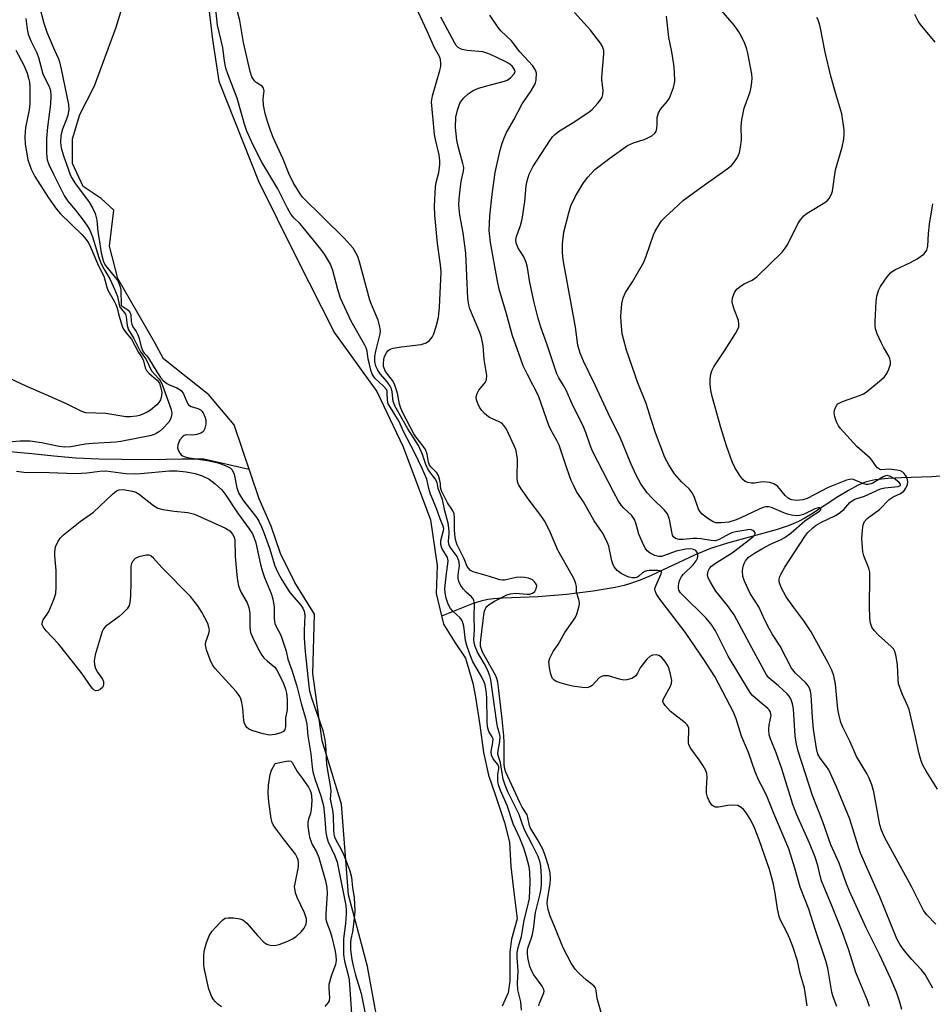
# Model space of a CAD drawing. Units: inches. Extents: x 1303762 to 1309762, y 513449 to 517449.
# Drawn here: x 1305557 to 1305808, y 514019 to 514290 of the extents above; entities that cross this region are included whole.
import ezdxf

# ---------------------------------------------------------------- set-up
doc = ezdxf.new("R2010")
doc.units = ezdxf.units.IN
doc.header["$MEASUREMENT"] = 0
for name, color, linetype in [('HYDRO-Single Line Stream', 4, 'Continuous'), ('HYDRO-Stream Poly Centerlines', 142, 'Continuous'), ('HYDRO-Water Body', 4, 'Continuous'), ('Undefined', 1, 'Continuous')]:
    doc.layers.add(name, color=color, linetype=linetype)

msp = doc.modelspace()

# ---------------------------------------------------------------- linework, layer by layer
at = {"layer": 'HYDRO-Single Line Stream'}
for points in [[(1305553.85, 514171.41), (1305559.94, 514170.83), (1305566.03, 514170.2), (1305572.13, 514169.65), (1305578.39, 514169.39), (1305584.67, 514169.28), (1305595.28, 514169.17), (1305596.9, 514169.22), (1305601.32, 514169.34), (1305607.35, 514169.36), (1305619.88, 514166.48)], [(1305811.62, 514164.64), (1305808.06, 514164.37), (1305799.63, 514164.12), (1305796.05, 514163.93), (1305792.5, 514163.53), (1305789.99, 514162.97), (1305787.79, 514162.1), (1305785.08, 514160.66), (1305782.22, 514158.89), (1305774.93, 514154.1), (1305772.91, 514152.89), (1305771.32, 514152.06), (1305768.76, 514151), (1305765.19, 514149.81), (1305751.74, 514146.14), (1305747.09, 514144.66), (1305742.64, 514142.76), (1305730.7, 514137.18), (1305727.69, 514135.91), (1305725.26, 514135.03), (1305723.27, 514134.46), (1305720.74, 514133.87), (1305714.72, 514132.83), (1305707.4, 514131.94), (1305699.54, 514131.32), (1305689.76, 514130.95), (1305687.36, 514130.78), (1305685.66, 514130.57), (1305683.77, 514130.13), (1305681.66, 514129.43), (1305672.93, 514125.95)]]:
    msp.add_lwpolyline(points, dxfattribs=at)
at = {"layer": 'HYDRO-Stream Poly Centerlines'}
for points in [[(1305655.3, 514014.31), (1305652.51, 514029.37), (1305647.29, 514049.13), (1305645.36, 514074.16), (1305639.97, 514091.56), (1305637.47, 514110.18), (1305637.9, 514126.51), (1305632.46, 514135.29), (1305628.49, 514143.25), (1305625.98, 514150.78), (1305622.64, 514158.31), (1305615.76, 514178.7), (1305608.78, 514186.96), (1305596.25, 514196.89), (1305593.8, 514201.55), (1305583.64, 514219.05), (1305581.36, 514228.03), (1305582.57, 514237.88), (1305579.05, 514241.13), (1305574.12, 514244.4), (1305571.18, 514250.76), (1305571.21, 514257.54), (1305573.22, 514264.31), (1305577.2, 514272.2), (1305583.19, 514288.41), (1305587.49, 514302.65)], [(1305608.59, 514294.99), (1305609.79, 514284.92), (1305611.49, 514273.48), (1305622.43, 514245.9), (1305632.79, 514225.17), (1305643.45, 514204.13), (1305655.08, 514187.93), (1305662.33, 514172.68), (1305669.91, 514152.53), (1305671.69, 514139.96), (1305671.45, 514132.25), (1305673.45, 514123.73), (1305676.67, 514118.65), (1305679.49, 514114.38), (1305681.5, 514107.48), (1305682.29, 514103.63), (1305683.48, 514095.92), (1305684.46, 514088.41), (1305685.86, 514082.12), (1305687.66, 514076.85), (1305690.27, 514069.13), (1305691.67, 514063.65), (1305692.04, 514056.96), (1305692.83, 514049.86), (1305693.81, 514042.56), (1305692.17, 514036.89), (1305691.75, 514033.44), (1305691.73, 514029.19), (1305691.72, 514025.33), (1305691.3, 514022.09), (1305689.66, 514018.45)]]:
    msp.add_lwpolyline(points, dxfattribs=at)
at = {"layer": 'HYDRO-Water Body'}
for points in [[(1305655.3, 514014.31, 0), (1305652.51, 514029.37, 0), (1305647.29, 514049.13, 0), (1305645.36, 514074.16, 0), (1305639.97, 514091.56, 0), (1305637.47, 514110.18, 0), (1305637.9, 514126.51, 0), (1305632.46, 514135.29, 0), (1305628.49, 514143.25, 0), (1305625.98, 514150.78, 0), (1305622.64, 514158.31, 0), (1305615.76, 514178.7, 0), (1305608.78, 514186.96, 0), (1305596.25, 514196.89, 0), (1305593.8, 514201.55, 0), (1305583.64, 514219.05, 0), (1305581.36, 514228.03, 0), (1305582.57, 514237.88, 0), (1305579.05, 514241.13, 0), (1305574.12, 514244.4, 0), (1305571.18, 514250.76, 0), (1305571.21, 514257.54, 0), (1305573.22, 514264.31, 0), (1305577.2, 514272.2, 0), (1305583.19, 514288.41, 0), (1305587.49, 514302.65, 0)], [(1305608.59, 514294.99, 0), (1305609.79, 514284.92, 0), (1305611.49, 514273.48, 0), (1305622.43, 514245.9, 0), (1305632.79, 514225.17, 0), (1305643.45, 514204.13, 0), (1305655.08, 514187.93, 0), (1305662.33, 514172.68, 0), (1305669.91, 514152.53, 0), (1305671.69, 514139.96, 0), (1305671.45, 514132.25, 0), (1305673.45, 514123.73, 0), (1305676.67, 514118.65, 0), (1305679.49, 514114.38, 0), (1305681.5, 514107.48, 0), (1305682.29, 514103.63, 0), (1305683.48, 514095.92, 0), (1305684.46, 514088.41, 0), (1305685.86, 514082.12, 0), (1305687.66, 514076.85, 0), (1305690.27, 514069.13, 0), (1305691.67, 514063.65, 0), (1305692.04, 514056.96, 0), (1305692.83, 514049.86, 0), (1305693.81, 514042.56, 0), (1305692.17, 514036.89, 0), (1305691.75, 514033.44, 0), (1305691.73, 514029.19, 0), (1305691.72, 514025.33, 0), (1305691.3, 514022.09, 0), (1305689.66, 514018.45, 0)]]:
    msp.add_polyline3d(points, dxfattribs=at)
at = {"layer": 'Undefined'}
for points, elevation in [([(1305699.77, 514018.54), (1305699.95, 514019.27), (1305701.1, 514022.11), (1305701.18, 514022.6), (1305701.15, 514023), (1305700.65, 514024), (1305698.39, 514027.08), (1305697.78, 514028.07), (1305697.28, 514029.38), (1305696.81, 514031.38), (1305696.58, 514032.81), (1305696.61, 514033.91), (1305696.84, 514034.76), (1305697.76, 514037.27), (1305698.04, 514038.34), (1305698.29, 514039.72), (1305698.78, 514044.27), (1305700.07, 514049.42), (1305700.35, 514050.88), (1305700.45, 514052.06), (1305700.46, 514054.13), (1305700.27, 514057.13), (1305699.98, 514058.46), (1305699.52, 514059.69), (1305697.92, 514063.01), (1305695.88, 514066.88), (1305695.22, 514068.5), (1305694.33, 514071.25), (1305691.19, 514077.5), (1305690.43, 514079.37), (1305689.94, 514081), (1305689.59, 514082.68), (1305689.19, 514085.53), (1305688.46, 514087.9), (1305688.51, 514088.97), (1305689.03, 514091.44), (1305689.07, 514092.78), (1305688.92, 514093.58), (1305688.45, 514095.13), (1305688.18, 514096.54), (1305686.55, 514108.43), (1305686.26, 514109.55), (1305685.63, 514111.14), (1305684.71, 514112.94), (1305682.8, 514116.06), (1305682.19, 514117.58), (1305681.91, 514118.63), (1305681.85, 514119.6), (1305681.98, 514122.13), (1305681.91, 514125.94), (1305682.01, 514129.3), (1305681.86, 514130.37), (1305681.66, 514130.78), (1305681.21, 514131.33), (1305679.68, 514132.56), (1305678.94, 514133.39), (1305678.14, 514134.53), (1305677.68, 514135.56), (1305677.51, 514136.38), (1305677.47, 514137.22), (1305677.55, 514138.06), (1305677.85, 514139.73), (1305677.76, 514140.97), (1305677.53, 514141.72), (1305677.19, 514142.4), (1305675.53, 514144.62), (1305675.09, 514145.36), (1305674.89, 514145.87), (1305674.79, 514146.68), (1305675.01, 514148.77), (1305675.03, 514149.54), (1305674.77, 514151.63), (1305673.87, 514155.06), (1305673.16, 514158.16), (1305672.03, 514161.17), (1305671.68, 514162.87), (1305671.14, 514163.81), (1305669.63, 514165.83), (1305669.03, 514166.77), (1305668.58, 514167.82), (1305667.66, 514170.57), (1305666.53, 514173.02), (1305665.95, 514174.04), (1305663.61, 514177.6), (1305660.07, 514183.93), (1305659.6, 514185.18), (1305659.3, 514187.78), (1305659.1, 514188.61), (1305658.79, 514189.41), (1305658.06, 514190.48), (1305655.98, 514192.79), (1305655.26, 514193.94), (1305654.82, 514194.93), (1305654.52, 514196.23), (1305654.51, 514197.6), (1305654.76, 514199), (1305656.03, 514203.81), (1305656.07, 514204.63), (1305655.94, 514205.72), (1305655.46, 514207.62), (1305653.61, 514211.93), (1305653.16, 514213.14), (1305650.32, 514223.65), (1305649.8, 514225.17), (1305649.3, 514226.16), (1305648.51, 514227.39), (1305646.06, 514230.19), (1305634.57, 514241.48), (1305633.92, 514242.37), (1305632, 514245.58), (1305630.79, 514248.03), (1305629.29, 514252), (1305626.51, 514257.94), (1305625.74, 514259.85), (1305624.91, 514262.34), (1305624.28, 514264.59), (1305623.82, 514266.85), (1305623.76, 514268.61), (1305623.97, 514270.85), (1305623.87, 514271.56), (1305623.45, 514272.13), (1305621.85, 514273.1), (1305621.33, 514273.58), (1305620.66, 514274.7), (1305620.18, 514276.13), (1305618.34, 514284.1), (1305617.32, 514290.22), (1305616.15, 514294.83)], 284), ([(1305808.41, 514023.39), (1305806.27, 514027.2), (1305805.19, 514028.57), (1305802.58, 514031.31), (1305800.54, 514033.75), (1305799.36, 514035.34), (1305798.42, 514037.02), (1305793.72, 514048.55), (1305788.44, 514060.65), (1305787.86, 514062.28), (1305785.45, 514070.04), (1305781.79, 514078.89), (1305779.66, 514083.58), (1305779.03, 514084.56), (1305777.31, 514086.84), (1305776.7, 514087.96), (1305776.27, 514089.53), (1305775.48, 514094.85), (1305775.17, 514098.05), (1305774.83, 514104.15), (1305774.66, 514105.3), (1305774.38, 514106.13), (1305773.99, 514106.81), (1305773.36, 514107.59), (1305770.46, 514110.28), (1305769.44, 514111.64), (1305766.24, 514117.67), (1305764.2, 514120.9), (1305763.37, 514122.36), (1305762.07, 514124.86), (1305760.36, 514128.55), (1305758.03, 514132.23), (1305756.45, 514135.58), (1305756.02, 514136.91), (1305755.92, 514138.56), (1305756.07, 514139.66), (1305756.36, 514140.48), (1305756.76, 514141.26), (1305757.58, 514142.2), (1305759.22, 514143.37), (1305761.26, 514144.56), (1305763.59, 514145.81), (1305766.58, 514147.12), (1305767.53, 514147.66), (1305769.27, 514148.99), (1305773.1, 514152.27), (1305774.82, 514153.46), (1305777.1, 514154.89), (1305777.47, 514155.3), (1305777.48, 514155.57), (1305777.22, 514155.88), (1305776.73, 514155.87), (1305775.87, 514155.53), (1305772.68, 514153.97), (1305771.6, 514153.7), (1305770.78, 514153.68), (1305769.41, 514153.84), (1305768.34, 514154.09), (1305767.29, 514154.45), (1305763.88, 514155.89), (1305763.08, 514156.08), (1305762.31, 514156.08), (1305761.56, 514155.92), (1305760.5, 514155.51), (1305755.39, 514153.05), (1305754.11, 514152.51), (1305752.09, 514151.93), (1305749.97, 514151.67), (1305748.58, 514151.73), (1305747.81, 514152), (1305746.37, 514152.91), (1305744.77, 514154.12), (1305744.19, 514154.72), (1305743.79, 514155.44), (1305742.52, 514158.98), (1305742, 514159.98), (1305741.15, 514161.05), (1305739.09, 514163.01), (1305737.12, 514165.25), (1305735.55, 514167.66), (1305734.45, 514169.72), (1305731.91, 514176.53), (1305730.67, 514180.22), (1305729.33, 514184.64), (1305726.89, 514190.75), (1305726.2, 514192.68), (1305723.95, 514199.35), (1305723.07, 514202.44), (1305722.75, 514203.86), (1305722.4, 514206.99), (1305722.32, 514208.69), (1305722.62, 514212.08), (1305722.95, 514213.72), (1305723.63, 514215.19), (1305725.61, 514218.14), (1305728.67, 514223.56), (1305729.32, 514225.21), (1305731.32, 514231.08), (1305731.79, 514232.12), (1305732.78, 514233.81), (1305733.6, 514234.94), (1305734.78, 514236.17), (1305736.84, 514238.14), (1305739.66, 514240.63), (1305745.34, 514244.82), (1305751.68, 514249.34), (1305752.85, 514250.26), (1305753.42, 514250.89), (1305754.21, 514252.06), (1305754.76, 514253.04), (1305755.07, 514253.82), (1305755.35, 514255.24), (1305755.59, 514257.27), (1305755.5, 514261.09), (1305755.68, 514262.85), (1305756.38, 514266.02), (1305757.67, 514269.48), (1305758, 514270.53), (1305758.3, 514271.85), (1305758.48, 514273.21), (1305758.53, 514274.31), (1305758.44, 514275.45), (1305757.4, 514281.21), (1305757.11, 514282.32), (1305756.51, 514283.83), (1305755.59, 514285.83), (1305754.9, 514287.05), (1305753.57, 514288.9), (1305748.26, 514295.11)], 296), ([(1305562.05, 514294.07), (1305563.28, 514289.48), (1305564.12, 514287), (1305566.19, 514282.02), (1305567.3, 514279.67), (1305567.61, 514278.85), (1305568.09, 514276.82), (1305570.04, 514267.07), (1305570.12, 514265.68), (1305569.93, 514264.08), (1305569.56, 514262.96), (1305568.44, 514260.21), (1305568, 514258.51), (1305567.85, 514256.61), (1305568.08, 514255.09), (1305568.73, 514252.89), (1305569.86, 514249.57), (1305570.46, 514247.92), (1305570.91, 514246.94), (1305571.98, 514245.17), (1305575.8, 514240.09), (1305576.65, 514238.59), (1305577.4, 514237.03), (1305577.92, 514235.17), (1305578.17, 514231.97), (1305578.39, 514230.33), (1305579.09, 514226.13), (1305579.7, 514223.7), (1305580.26, 514222.65), (1305583.06, 514219.27), (1305583.56, 514218.56), (1305583.98, 514217.8), (1305584.33, 514216.74), (1305584.48, 514215.92), (1305584.63, 514211.73), (1305584.85, 514211.4), (1305585.85, 514210.83), (1305586.49, 514210.37), (1305586.99, 514209.8), (1305587.21, 514209.08), (1305587.37, 514207.21), (1305587.5, 514206.47), (1305587.82, 514205.78), (1305588.74, 514204.44), (1305589.21, 514203.53), (1305589.54, 514202.52), (1305590.07, 514200.24), (1305590.52, 514199.01), (1305590.89, 514198.47), (1305591.66, 514197.76), (1305592.15, 514197.12), (1305594.39, 514193.34), (1305595.48, 514191.74), (1305596.15, 514190.91), (1305597.2, 514190.12), (1305597.94, 514189.74), (1305599.93, 514188.96), (1305600.42, 514188.69), (1305601.11, 514188.16), (1305601.81, 514187.29), (1305602.67, 514185.07), (1305603.19, 514184.25), (1305603.89, 514183.79), (1305605.74, 514183.19), (1305606.46, 514182.84), (1305606.85, 514182.45), (1305607.18, 514181.99), (1305607.7, 514180.95), (1305607.91, 514180.1), (1305607.91, 514178.93), (1305607.7, 514177.79), (1305607.35, 514177.1), (1305607, 514176.73), (1305606.55, 514176.44), (1305605.49, 514176.05), (1305604.37, 514175.88), (1305602.52, 514175.97), (1305601.92, 514175.77), (1305601.49, 514175.46), (1305600.79, 514174.56), (1305600.18, 514173.24), (1305600.11, 514172.42), (1305600.45, 514171.36), (1305600.74, 514170.87), (1305601.1, 514170.45), (1305601.52, 514170.17), (1305602.24, 514169.87), (1305603.32, 514169.61), (1305608.4, 514168.93), (1305610.93, 514168.36), (1305612.32, 514167.92), (1305613.92, 514167.27), (1305614.65, 514166.84), (1305615.14, 514166.37), (1305615.49, 514165.81), (1305615.75, 514165.1), (1305616.49, 514161.33), (1305617.06, 514159.77), (1305618.33, 514157.79), (1305621.96, 514153.1), (1305622.52, 514152.15), (1305623.25, 514150.62), (1305624, 514148.76), (1305625.46, 514144.69), (1305626.97, 514139.81), (1305627.77, 514138.03), (1305628.93, 514135.99), (1305630.95, 514132.73), (1305631.61, 514131.87), (1305634.09, 514129.03), (1305634.68, 514128.17), (1305635.08, 514127.33), (1305635.25, 514126.12), (1305635.01, 514122.13), (1305635.05, 514119.9), (1305635.34, 514116.12), (1305636.3, 514106.63), (1305636.54, 514105.27), (1305637.06, 514103.44), (1305640.17, 514094.48), (1305640.72, 514091.85), (1305640.9, 514090.38), (1305641.22, 514085.11), (1305642.33, 514078.61), (1305642.36, 514077.74), (1305642.24, 514075.56), (1305642.37, 514074.6), (1305642.83, 514072.47), (1305643.01, 514071.09), (1305643.13, 514067), (1305643.23, 514065.84), (1305643.4, 514065.18), (1305643.67, 514064.53), (1305645.23, 514061.65), (1305645.94, 514060.07), (1305647.65, 514055.79), (1305648.1, 514054.06), (1305648.38, 514051.05), (1305648.84, 514048.39), (1305649.02, 514044.63), (1305648.76, 514041.79), (1305648.34, 514038.97), (1305647.9, 514036.93), (1305647.82, 514036.05), (1305647.84, 514033.97), (1305648.22, 514031.31), (1305648.54, 514029.55), (1305649.21, 514026.97), (1305650.75, 514021.96), (1305652.12, 514015.07)], 282), ([(1305694.96, 514017.32), (1305694.76, 514019.68), (1305693.97, 514022.99), (1305693.84, 514024.82), (1305694.07, 514028.19), (1305693.8, 514031.87), (1305693.8, 514033.28), (1305694.07, 514034.65), (1305694.95, 514037.63), (1305695.26, 514039.29), (1305695.66, 514042.17), (1305696.56, 514045.42), (1305697.13, 514048.13), (1305697.34, 514052.68), (1305697.22, 514055.48), (1305697.04, 514056.88), (1305696.36, 514059.66), (1305695.56, 514062.03), (1305694.49, 514064.73), (1305692.71, 514068.69), (1305691.05, 514073.73), (1305689.21, 514077.87), (1305688.65, 514079.5), (1305688.47, 514080.58), (1305688.4, 514081.67), (1305688.43, 514082.39), (1305688.68, 514083.89), (1305688.68, 514084.39), (1305688.4, 514085.11), (1305687.18, 514086.67), (1305686.7, 514087.61), (1305686.59, 514088.63), (1305687.08, 514091.17), (1305687.11, 514092.14), (1305686.91, 514092.75), (1305685.95, 514094.21), (1305685.61, 514095.45), (1305685.51, 514096.89), (1305685.4, 514103.59), (1305685.22, 514105.4), (1305684.93, 514107), (1305684.65, 514107.81), (1305683.94, 514109.37), (1305681.59, 514113.42), (1305680.7, 514115.47), (1305679.89, 514117.93), (1305679.53, 514119.28), (1305679.04, 514123.25), (1305678.73, 514124.51), (1305678.53, 514124.91), (1305678.06, 514125.49), (1305676.01, 514127.34), (1305675.35, 514128.13), (1305674.71, 514129.28), (1305674.19, 514130.92), (1305673.9, 514132.37), (1305673.86, 514133.63), (1305674.28, 514137.71), (1305674.69, 514140.41), (1305674.72, 514141.21), (1305674.52, 514142.11), (1305673.01, 514144.74), (1305672.7, 514145.75), (1305672.76, 514146.82), (1305673.48, 514149.61), (1305673.52, 514150.15), (1305673.38, 514150.83), (1305672.53, 514152.84), (1305671.55, 514155.7), (1305669.91, 514159.57), (1305669.42, 514161.17), (1305668.85, 514163.73), (1305667.58, 514166.67), (1305665.59, 514170.96), (1305662.32, 514177.05), (1305661.23, 514179.66), (1305658.8, 514183.54), (1305658.24, 514184.56), (1305657.98, 514185.49), (1305657.96, 514187.48), (1305657.89, 514188.02), (1305657.74, 514188.43), (1305656.94, 514189.4), (1305654.54, 514191.59), (1305653.81, 514192.68), (1305653.43, 514193.76), (1305653.02, 514195.44), (1305652.72, 514196.86), (1305652.42, 514199.03), (1305652.16, 514199.99), (1305651.81, 514200.72), (1305648.02, 514207.33), (1305645.07, 514213.65), (1305644.28, 514216.03), (1305642.96, 514221.24), (1305642.32, 514223.03), (1305640.69, 514225.74), (1305639.68, 514227.15), (1305634.81, 514233.12), (1305633.82, 514234.19), (1305632.26, 514235.68), (1305631.36, 514236.82), (1305630.43, 514238.49), (1305627.8, 514243.82), (1305623.41, 514251.17), (1305621.01, 514255.83), (1305619.23, 514259.66), (1305618.59, 514261.62), (1305616.6, 514268.76), (1305614.09, 514275.2), (1305613.47, 514277.02), (1305613.04, 514278.96), (1305612.58, 514282.74), (1305611.15, 514288.9), (1305610.7, 514293.2)], 282), ([(1305716.92, 514016.67), (1305715.8, 514020.55), (1305715.58, 514022.76), (1305715.35, 514023.52), (1305714.86, 514024.09), (1305712.88, 514025.59), (1305710.73, 514027.55), (1305709.8, 514028.65), (1305708.66, 514030.31), (1305706.41, 514034.49), (1305704.14, 514040.25), (1305702.85, 514043.23), (1305702.29, 514045.1), (1305702.03, 514046.72), (1305702.11, 514047.86), (1305702.84, 514052.19), (1305702.99, 514053.61), (1305702.91, 514055.2), (1305702.42, 514057.12), (1305701.51, 514059.95), (1305700.82, 514061.72), (1305699.4, 514064.4), (1305697.41, 514067.54), (1305697.14, 514068.28), (1305696.74, 514070.44), (1305696.49, 514071.22), (1305695.17, 514073.3), (1305694.48, 514074.58), (1305690.67, 514082.93), (1305690.36, 514083.75), (1305690.18, 514085.08), (1305690.22, 514091.06), (1305690.11, 514093.02), (1305689.67, 514097.62), (1305688.74, 514105.57), (1305688.41, 514107.79), (1305688.16, 514108.75), (1305687.77, 514109.69), (1305684.25, 514116.07), (1305683.91, 514116.85), (1305683.7, 514117.7), (1305683.65, 514118.6), (1305683.72, 514119.48), (1305684.68, 514127.11), (1305684.81, 514127.64), (1305685.09, 514128.24), (1305685.39, 514128.64), (1305686.05, 514129.2), (1305687.55, 514130.12), (1305690.91, 514131.82), (1305691.97, 514132.14), (1305693.33, 514132.34), (1305696.52, 514132), (1305697.3, 514132.08), (1305698.02, 514132.31), (1305698.61, 514132.81), (1305699.01, 514133.53), (1305699.15, 514134.3), (1305699.01, 514134.79), (1305698.58, 514135.47), (1305697.95, 514136), (1305696.89, 514136.45), (1305695.76, 514136.67), (1305694.62, 514136.73), (1305693.49, 514136.67), (1305690.24, 514135.9), (1305689.69, 514135.86), (1305688.98, 514135.96), (1305686.18, 514136.9), (1305681.67, 514138.2), (1305680.92, 514138.57), (1305680.24, 514139.27), (1305679.99, 514139.7), (1305679.16, 514141.75), (1305677.26, 514145.64), (1305676.92, 514146.48), (1305676.7, 514147.67), (1305676.49, 514149.66), (1305676.48, 514153.11), (1305676.38, 514154.22), (1305675.95, 514155.19), (1305674.56, 514157.19), (1305672.88, 514160.51), (1305672.6, 514161.53), (1305672.6, 514162.53), (1305672.49, 514163.37), (1305672.05, 514164.74), (1305671.62, 514165.46), (1305670.06, 514167.01), (1305669.61, 514167.64), (1305669.34, 514168.39), (1305668.96, 514170.64), (1305668.47, 514171.89), (1305667.88, 514172.85), (1305665.86, 514175.4), (1305665.25, 514176.28), (1305662.18, 514182.26), (1305661.69, 514183.3), (1305661.29, 514184.41), (1305660.74, 514187.42), (1305659.94, 514189.95), (1305659.39, 514190.95), (1305657.5, 514193.39), (1305657.07, 514194.31), (1305656.96, 514194.79), (1305656.93, 514195.61), (1305657.05, 514196.73), (1305657.23, 514197.56), (1305657.81, 514198.78), (1305658.15, 514199.16), (1305658.54, 514199.46), (1305659.56, 514199.84), (1305661.79, 514200.24), (1305667.34, 514200.85), (1305668.67, 514201.31), (1305669.59, 514201.97), (1305670.33, 514202.86), (1305670.81, 514203.8), (1305671.46, 514205.88), (1305672.05, 514208.32), (1305672.36, 514211.17), (1305672.83, 514220.83), (1305672.65, 514222.88), (1305671.79, 514228.69), (1305671.03, 514236.54), (1305670.95, 514239.02), (1305671.27, 514244.39), (1305671.46, 514245.51), (1305672.16, 514248.32), (1305672.44, 514250.38), (1305672.48, 514251.52), (1305672.26, 514253.15), (1305671.23, 514257.41), (1305670.96, 514258.79), (1305670.19, 514267.81), (1305670.38, 514269.4), (1305672.44, 514276.4), (1305672.7, 514277.54), (1305672.74, 514278.37), (1305672.62, 514279.47), (1305672.39, 514280.25), (1305670.93, 514282.7), (1305668.99, 514287.23), (1305666.46, 514292.55)], 286), ([(1305790.95, 514018.36), (1305790.33, 514020.01), (1305787.14, 514027.71), (1305785.11, 514034.13), (1305783.16, 514039.47), (1305780.64, 514045.93), (1305777.67, 514052.97), (1305777.26, 514054.35), (1305776.66, 514057.27), (1305775.88, 514059.56), (1305774.35, 514063.38), (1305770.85, 514071.23), (1305769.73, 514074.01), (1305766.76, 514083.91), (1305765.19, 514088.34), (1305763.57, 514092.17), (1305763.28, 514093.3), (1305763.12, 514094.73), (1305763.23, 514096.03), (1305763.75, 514098.62), (1305763.73, 514099.09), (1305763.54, 514099.73), (1305763.28, 514100.13), (1305762.92, 514100.5), (1305760.72, 514102.27), (1305758.77, 514104.02), (1305758.18, 514104.66), (1305757.5, 514105.62), (1305751.9, 514114.92), (1305748.42, 514121.94), (1305747.29, 514123.77), (1305745.75, 514125.48), (1305739.32, 514131.82), (1305738.77, 514132.45), (1305738.36, 514133.11), (1305738.22, 514133.67), (1305738.23, 514134.34), (1305738.43, 514135.4), (1305738.69, 514136.17), (1305739.11, 514136.92), (1305739.65, 514137.59), (1305742.25, 514140.1), (1305743.13, 514141.19), (1305743.51, 514141.93), (1305743.62, 514142.42), (1305743.59, 514142.9), (1305743.4, 514143.57), (1305742.98, 514144.08), (1305742.35, 514144.37), (1305741.61, 514144.5), (1305740.28, 514144.45), (1305737.58, 514143.9), (1305734.09, 514142.61), (1305733.52, 514142.47), (1305732.82, 514142.41), (1305731.76, 514142.67), (1305730.47, 514143.31), (1305729.57, 514144.03), (1305729.09, 514144.7), (1305728.35, 514146.24), (1305727.34, 514148.61), (1305726.6, 514151.38), (1305726.07, 514152.67), (1305725.3, 514153.82), (1305723.18, 514155.78), (1305722.53, 514156.49), (1305721.73, 514157.71), (1305720.3, 514160.28), (1305714.54, 514171.51), (1305713.9, 514173.09), (1305712.67, 514176.61), (1305711.94, 514178.46), (1305709.18, 514183.88), (1305707.25, 514188.31), (1305706.54, 514189.59), (1305705.22, 514191.66), (1305704.67, 514192.78), (1305701.95, 514201.03), (1305700.31, 514205.68), (1305699.49, 514208.41), (1305698.36, 514212.82), (1305697.68, 514215.88), (1305697.14, 514218.51), (1305696.57, 514222.1), (1305696.23, 514223.47), (1305695.62, 514225.04), (1305693.98, 514227.66), (1305693.5, 514228.91), (1305693.42, 514229.69), (1305693.58, 514230.67), (1305694.72, 514233.7), (1305695.11, 514235.39), (1305695.84, 514240.26), (1305696.29, 514244.62), (1305696.51, 514246.04), (1305697.07, 514247.87), (1305698.07, 514249.83), (1305702.72, 514256.95), (1305703.55, 514258.1), (1305704.11, 514258.73), (1305705.43, 514259.8), (1305708.91, 514261.91), (1305713.54, 514264.93), (1305714.41, 514265.71), (1305716.04, 514267.42), (1305716.78, 514268.31), (1305717.21, 514269.03), (1305717.4, 514269.84), (1305717.44, 514270.98), (1305717.1, 514273.8), (1305717.08, 514274.62), (1305717.68, 514281.05), (1305717.62, 514281.89), (1305717.42, 514282.72), (1305717.21, 514283.24), (1305716.76, 514283.99), (1305713.98, 514287.52), (1305709.56, 514292.41)], 292), ([(1305773.73, 514018.55), (1305772.96, 514023.43), (1305771.81, 514027.44), (1305771.02, 514030.96), (1305769.83, 514034.59), (1305768.9, 514037.01), (1305768.11, 514038.84), (1305766.4, 514042.14), (1305766, 514043.19), (1305765.5, 514045.32), (1305764.89, 514049.64), (1305764.35, 514052.46), (1305763.29, 514056.11), (1305760.51, 514064.27), (1305759.22, 514067.58), (1305758.08, 514069.9), (1305756.75, 514072.05), (1305756.19, 514072.68), (1305755.55, 514073.23), (1305755.08, 514073.53), (1305754.59, 514073.73), (1305753.27, 514073.89), (1305751.88, 514073.81), (1305749.27, 514073.31), (1305748.48, 514073.35), (1305747.85, 514073.6), (1305747.47, 514073.9), (1305746.7, 514075.05), (1305746.23, 514076.08), (1305745.99, 514077.15), (1305745.99, 514078.52), (1305746.16, 514081.49), (1305746.06, 514082.64), (1305745.75, 514083.42), (1305745.03, 514084.67), (1305743.91, 514086.38), (1305741.66, 514089.51), (1305741.12, 514090.51), (1305740.99, 514091.02), (1305740.96, 514091.54), (1305741.14, 514094.55), (1305741.09, 514095.08), (1305740.95, 514095.56), (1305740.66, 514096), (1305740.05, 514096.58), (1305737.19, 514098.75), (1305736.08, 514099.7), (1305734.53, 514101.34), (1305734, 514102.2), (1305733.96, 514102.67), (1305734.09, 514103.17), (1305736.03, 514106.72), (1305736.31, 514107.47), (1305736.38, 514108.28), (1305735.99, 514110.32), (1305735.45, 514112.03), (1305734.59, 514113.46), (1305733.53, 514114.71), (1305732.83, 514115.15), (1305732.08, 514115.31), (1305731.09, 514115.19), (1305730.38, 514114.87), (1305729.53, 514114.08), (1305728.2, 514112.46), (1305727.7, 514111.72), (1305726.91, 514110.24), (1305726.47, 514109.57), (1305726.09, 514109.21), (1305725.35, 514108.82), (1305723.99, 514108.41), (1305723.15, 514108.37), (1305722.01, 514108.6), (1305718.95, 514109.49), (1305718.12, 514109.56), (1305717.55, 514109.52), (1305717.01, 514109.37), (1305716.41, 514108.99), (1305714.45, 514106.9), (1305714.01, 514106.55), (1305713.38, 514106.27), (1305712.83, 514106.21), (1305711.66, 514106.3), (1305708.98, 514106.72), (1305707.53, 514107.03), (1305705.59, 514107.58), (1305704.53, 514107.97), (1305703.86, 514108.39), (1305703.55, 514108.77), (1305703.02, 514109.94), (1305702.64, 514111.73), (1305702.53, 514113.35), (1305702.78, 514114.43), (1305703.65, 514116.25), (1305705.04, 514118.12), (1305706.92, 514121.44), (1305709.76, 514125.48), (1305710.23, 514126.52), (1305710.8, 514128.42), (1305710.95, 514129.24), (1305710.97, 514129.78), (1305710.8, 514130.55), (1305710.12, 514132.6), (1305710.09, 514134.16), (1305709.97, 514134.92), (1305709.57, 514135.95), (1305708.94, 514137.23), (1305705, 514144.2), (1305702.71, 514149.56), (1305701.29, 514152.29), (1305700.32, 514153.74), (1305697.03, 514157.97), (1305694.85, 514161.06), (1305694.14, 514162.3), (1305693.88, 514163.06), (1305693.73, 514164.08), (1305693.83, 514169.3), (1305693.62, 514171.04), (1305693.39, 514171.88), (1305692.97, 514172.93), (1305690.79, 514177.55), (1305690.21, 514178.49), (1305689.51, 514179.16), (1305688.77, 514179.59), (1305686.11, 514180.79), (1305685.41, 514181.28), (1305684.76, 514181.85), (1305683.98, 514182.7), (1305683.37, 514183.61), (1305682.89, 514184.62), (1305682.54, 514185.66), (1305682.45, 514186.44), (1305682.71, 514187.41), (1305683.23, 514188.33), (1305685.01, 514190.53), (1305685.29, 514191.23), (1305685.36, 514192.29), (1305684.71, 514196.72), (1305684.37, 514200.48), (1305683.94, 514202.83), (1305683.46, 514204.22), (1305680.75, 514210.7), (1305680.45, 514211.81), (1305680.17, 514213.54), (1305679.66, 514226.09), (1305678.91, 514231.67), (1305677.94, 514236.49), (1305677.69, 514239.28), (1305677.78, 514241.03), (1305678.24, 514245.14), (1305678.43, 514246.3), (1305678.98, 514248.66), (1305679.03, 514249.71), (1305678.83, 514250.82), (1305677.47, 514255.5), (1305677.1, 514257.2), (1305676.75, 514260.69), (1305676.88, 514263.58), (1305677.32, 514265.52), (1305678, 514267.37), (1305678.98, 514268.79), (1305680.22, 514269.95), (1305681.6, 514270.9), (1305683.14, 514271.56), (1305686.82, 514272.6), (1305690.3, 514273.45), (1305690.98, 514273.73), (1305691.91, 514274.4), (1305692.88, 514275.4), (1305693.17, 514276.05), (1305693.1, 514276.49), (1305692.87, 514276.95), (1305692.37, 514277.61), (1305691.51, 514278.33), (1305690.26, 514279.01), (1305686.45, 514280.82), (1305685.37, 514281.24), (1305684.26, 514281.53), (1305680, 514281.93), (1305678.61, 514282.17), (1305678.13, 514282.36), (1305677.5, 514282.75), (1305676.99, 514283.29), (1305676.56, 514283.91), (1305672.72, 514291.09)], 288), ([(1305781.93, 514018.37), (1305780.88, 514021.03), (1305780.49, 514022.34), (1305779.4, 514028.91), (1305778.89, 514030.97), (1305775.88, 514039.64), (1305774.22, 514045.18), (1305771.75, 514051.28), (1305770.36, 514056.53), (1305768.62, 514061.79), (1305764.52, 514071.53), (1305762.72, 514076.2), (1305761.9, 514077.95), (1305760.44, 514080.68), (1305759.42, 514083.05), (1305757.5, 514088.36), (1305755.6, 514092.86), (1305754.16, 514097.66), (1305753.45, 514099.49), (1305748.22, 514109.36), (1305745.45, 514113.76), (1305740.12, 514121.57), (1305732.86, 514131), (1305732.06, 514132.18), (1305731.79, 514132.92), (1305731.76, 514133.41), (1305731.85, 514133.92), (1305732.34, 514135.21), (1305733.5, 514137.66), (1305733.6, 514138.05), (1305733.56, 514138.34), (1305733.28, 514138.51), (1305732.58, 514138.6), (1305730.19, 514138.59), (1305729.48, 514138.5), (1305728.98, 514138.33), (1305728.3, 514137.94), (1305727.29, 514137.03), (1305726.77, 514136.68), (1305726.27, 514136.55), (1305725.45, 514136.54), (1305724.61, 514136.69), (1305724.06, 514136.89), (1305722.45, 514137.72), (1305721.32, 514138.57), (1305720.51, 514139.6), (1305720.15, 514140.39), (1305719.89, 514141.23), (1305719.01, 514145.26), (1305718.4, 514146.81), (1305717.32, 514148.94), (1305715.02, 514152.26), (1305712.06, 514157.47), (1305710.15, 514160.39), (1305709.26, 514162.09), (1305708.7, 514163.41), (1305707.48, 514166.76), (1305705.34, 514173.12), (1305704.73, 514174.41), (1305703.09, 514177.34), (1305702.52, 514178.57), (1305699.61, 514186.68), (1305696.58, 514192.58), (1305695.46, 514195.01), (1305694.65, 514197.11), (1305692.52, 514203.24), (1305690.8, 514209.34), (1305688.76, 514216.14), (1305688.3, 514218.34), (1305686.45, 514229), (1305686.21, 514230.69), (1305686.08, 514232.33), (1305686.1, 514234.27), (1305686.27, 514236.32), (1305686.9, 514242.19), (1305687.74, 514248.28), (1305689.07, 514254.49), (1305689.64, 514256.42), (1305690.23, 514258.04), (1305690.85, 514259.3), (1305692.86, 514262.85), (1305695.18, 514267.2), (1305697.48, 514270.57), (1305698.64, 514272.52), (1305698.85, 514273.03), (1305699.03, 514273.89), (1305699.06, 514275.66), (1305698.94, 514276.22), (1305698.76, 514276.67), (1305698.06, 514277.73), (1305694.53, 514281.56), (1305692.25, 514284.56), (1305689.28, 514287.38), (1305688.51, 514288.26), (1305686.22, 514291.66)], 290), ([(1305799.83, 514017.57), (1305799.19, 514019.83), (1305798.36, 514022.34), (1305796.67, 514026.15), (1305793.64, 514032.66), (1305789.95, 514040.02), (1305785.36, 514050.16), (1305784.57, 514052.16), (1305782.57, 514057.89), (1305780.29, 514062.96), (1305777.98, 514069.55), (1305775.16, 514076.49), (1305771.28, 514088.8), (1305770.75, 514090.73), (1305770.43, 514093.02), (1305769.95, 514100.39), (1305769.65, 514101.8), (1305769.21, 514103.16), (1305768.8, 514103.9), (1305768.22, 514104.55), (1305765.82, 514106.73), (1305763.77, 514108.39), (1305763.19, 514108.98), (1305762.55, 514109.83), (1305758.45, 514117.24), (1305753.62, 514126.32), (1305751.77, 514128.9), (1305748.57, 514132.89), (1305747.03, 514135.31), (1305746.41, 514136.56), (1305746.28, 514137.36), (1305746.42, 514138.42), (1305746.8, 514139.13), (1305747.36, 514139.75), (1305748.44, 514140.63), (1305753.01, 514143.47), (1305758.15, 514147.35), (1305758.95, 514148.02), (1305759.27, 514148.39), (1305759.4, 514148.76), (1305759.37, 514148.94), (1305759.12, 514149.29), (1305758.73, 514149.59), (1305758.04, 514149.83), (1305757.34, 514149.81), (1305754.07, 514149.27), (1305753.26, 514149.07), (1305752.53, 514148.76), (1305749.49, 514147.08), (1305749.01, 514146.9), (1305748.34, 514146.79), (1305747.29, 514146.85), (1305744.4, 514147.29), (1305743.3, 514147.38), (1305742.25, 514147.38), (1305739.5, 514147.12), (1305738.42, 514147.11), (1305737.45, 514147.39), (1305736.88, 514147.83), (1305736.63, 514148.28), (1305736.46, 514148.81), (1305735.77, 514152.62), (1305735.53, 514153.46), (1305735.2, 514154.2), (1305734.42, 514155.22), (1305731.07, 514158.43), (1305729.65, 514159.99), (1305727.89, 514162.47), (1305726.57, 514164.88), (1305725.13, 514168.06), (1305722.05, 514175.48), (1305719.45, 514180.72), (1305715.26, 514189.65), (1305712.02, 514196.3), (1305711.12, 514198.51), (1305710.48, 514200.68), (1305709.88, 514205.61), (1305706.66, 514223.17), (1305706.36, 514225.08), (1305706.25, 514226.38), (1305706.29, 514228.62), (1305706.65, 514231.83), (1305707.99, 514237.19), (1305708.58, 514239.13), (1305709.81, 514241.78), (1305712.08, 514245.47), (1305713.28, 514247.05), (1305715.21, 514249.08), (1305719.27, 514252.25), (1305724.23, 514255.7), (1305725.87, 514256.51), (1305728.79, 514257.41), (1305729.59, 514257.73), (1305730.88, 514258.44), (1305731.76, 514259.15), (1305732.05, 514259.6), (1305732.28, 514260.4), (1305732.4, 514261.56), (1305732.39, 514263.48), (1305732.69, 514264.73), (1305733.41, 514265.89), (1305735.11, 514267.86), (1305735.73, 514268.82), (1305736.86, 514271.73), (1305737.08, 514272.54), (1305737.19, 514273.39), (1305737.16, 514276.01), (1305737, 514278.06), (1305736.41, 514281.56), (1305735.55, 514285.49), (1305734.98, 514291.43)], 294), ([(1305809.17, 514041.04), (1305806.67, 514043.62), (1305805.76, 514044.78), (1305802.52, 514051.47), (1305797.24, 514060.97), (1305795.06, 514065.06), (1305794.22, 514066.97), (1305793.72, 514068.48), (1305792.11, 514077.52), (1305791.54, 514079.43), (1305790.79, 514081.28), (1305790.18, 514082.56), (1305787.3, 514087.32), (1305785.58, 514091.36), (1305783.52, 514095.38), (1305783.02, 514096.7), (1305782.43, 514098.94), (1305782.18, 514100.33), (1305781.5, 514107.25), (1305781.04, 514109.53), (1305780.51, 514111.13), (1305779.63, 514112.94), (1305774.83, 514121.61), (1305772.82, 514124.69), (1305770.03, 514128.34), (1305767.93, 514131.35), (1305766.56, 514133.87), (1305766.02, 514135.46), (1305765.98, 514136.18), (1305766.15, 514136.9), (1305766.51, 514137.67), (1305767.58, 514139.44), (1305773.04, 514147.91), (1305773.92, 514149), (1305775.3, 514150.33), (1305776.24, 514151.03), (1305777.47, 514151.8), (1305781.56, 514153.75), (1305782.55, 514154.33), (1305783.83, 514155.41), (1305785.47, 514157.27), (1305786.12, 514157.79), (1305786.85, 514158.21), (1305789.5, 514159.08), (1305793.97, 514161.06), (1305795.1, 514161.32), (1305798.82, 514161.7), (1305799.42, 514161.97), (1305799.48, 514162.34), (1305798.99, 514162.96), (1305797.66, 514163.94), (1305796.72, 514164.47), (1305795.78, 514164.73), (1305795.35, 514164.69), (1305794.68, 514164.42), (1305791.79, 514162.67), (1305791.28, 514162.46), (1305790.52, 514162.29), (1305790.02, 514162.27), (1305789.31, 514162.44), (1305786.72, 514163.6), (1305786.19, 514163.71), (1305785.39, 514163.69), (1305784.56, 514163.44), (1305779.53, 514161.44), (1305773.72, 514158.42), (1305772.49, 514158.05), (1305770.87, 514157.9), (1305769.45, 514158.07), (1305768.92, 514158.25), (1305768.44, 514158.53), (1305767.68, 514159.27), (1305765.65, 514161.68), (1305765.03, 514162.23), (1305764.56, 514162.49), (1305763.46, 514162.79), (1305761.72, 514162.97), (1305760.86, 514162.93), (1305759.21, 514162.66), (1305758.41, 514162.66), (1305757.37, 514162.85), (1305756.65, 514163.12), (1305756.02, 514163.61), (1305755.15, 514164.74), (1305753.74, 514166.96), (1305753.01, 514168.55), (1305751.45, 514172.95), (1305749.91, 514177.99), (1305747.54, 514186.54), (1305747.14, 514188.26), (1305746.94, 514189.98), (1305746.96, 514191.36), (1305747.13, 514192.72), (1305747.45, 514193.65), (1305748.02, 514194.68), (1305751.11, 514199.38), (1305753.93, 514203.91), (1305754.51, 514204.93), (1305754.84, 514205.7), (1305754.92, 514206.47), (1305754.75, 514207.48), (1305753.56, 514210.65), (1305753.22, 514211.79), (1305753.07, 514212.65), (1305753.18, 514213.76), (1305753.78, 514215.37), (1305754.45, 514216.26), (1305755.58, 514217.14), (1305756.31, 514217.56), (1305758.54, 514218.59), (1305759.88, 514219.49), (1305766.8, 514226.37), (1305767.65, 514227.43), (1305768.35, 514228.56), (1305771.13, 514234.1), (1305771.92, 514235.27), (1305772.82, 514236.35), (1305773.47, 514236.9), (1305774.2, 514237.38), (1305778.61, 514239.98), (1305779.21, 514240.5), (1305779.75, 514241.15), (1305780.47, 514242.35), (1305780.74, 514243.17), (1305781.53, 514249.03), (1305783.38, 514255.26), (1305783.8, 514257.5), (1305783.96, 514258.9), (1305783.95, 514260.05), (1305783.3, 514264.45), (1305781.6, 514270.02), (1305780.28, 514274.86), (1305778.69, 514281.44), (1305777.28, 514288.54), (1305776.76, 514290.4), (1305776.36, 514291.06)], 298), ([(1305809.05, 514284.2), (1305804.98, 514289.1), (1305804.31, 514289.99), (1305803.38, 514291.85)], 300), ([(1305555.57, 514282.04), (1305557.85, 514277.66), (1305558.63, 514275.7), (1305559.07, 514274.35), (1305559.28, 514273.24), (1305559.42, 514271.84), (1305559.42, 514267.3), (1305559.2, 514265.59), (1305558.17, 514260.66), (1305558, 514258.14), (1305558.13, 514256.13), (1305558.84, 514251.78), (1305559.78, 514249.2), (1305560.82, 514247.2), (1305564.57, 514241.35), (1305566.72, 514238.17), (1305567.85, 514236.88), (1305573.87, 514231.13), (1305574.98, 514229.83), (1305575.6, 514228.89), (1305576.25, 514227.54), (1305578.3, 514222.6), (1305579.79, 514219.73), (1305580.63, 514216.67), (1305580.94, 514215.85), (1305582.7, 514212.83), (1305583.16, 514211.89), (1305583.5, 514210.9), (1305583.85, 514209.36), (1305584.65, 514206.52), (1305585.09, 514205.37), (1305585.86, 514204.19), (1305587.42, 514202.32), (1305589.35, 514198.7), (1305590.36, 514197.17), (1305590.72, 514196.39), (1305591.23, 514194.44), (1305591.56, 514193.68), (1305592.3, 514192.85), (1305594.55, 514191.01), (1305595.16, 514190.19), (1305595.56, 514188.93), (1305595.76, 514187.6), (1305595.73, 514186.61), (1305595.39, 514185.59), (1305594.96, 514184.85), (1305594.42, 514184.2), (1305592.7, 514182.79), (1305591.74, 514182.21), (1305590.72, 514181.74), (1305589.67, 514181.34), (1305588.83, 514181.14), (1305587.08, 514180.96), (1305585.9, 514180.97), (1305580.35, 514181.82), (1305574.81, 514182.04), (1305573.74, 514182.41), (1305569.52, 514184.5), (1305563.92, 514187.02), (1305558.55, 514189.31), (1305553.67, 514191.55)], 286), ([(1305809.68, 514078.29), (1305806.42, 514083.42), (1305805.63, 514084.85), (1305805.14, 514086.13), (1305804.59, 514088.06), (1305803.24, 514094.3), (1305801.8, 514100.23), (1305801.4, 514101.33), (1305799.91, 514104.56), (1305798.92, 514107.32), (1305798.77, 514108.47), (1305798.66, 514112.56), (1305798.24, 514114.83), (1305797.87, 514116.2), (1305797.48, 514116.94), (1305796.91, 514117.58), (1305793.37, 514120.75), (1305792.17, 514121.99), (1305791.54, 514122.92), (1305791.16, 514124.02), (1305790.99, 514125.43), (1305790.9, 514128.86), (1305791.02, 514136.62), (1305790.98, 514138.1), (1305790.73, 514139.22), (1305789.31, 514142.58), (1305789.07, 514143.71), (1305788.82, 514147.28), (1305788.93, 514149.67), (1305789.13, 514151.12), (1305789.57, 514152.08), (1305790.22, 514152.89), (1305793.69, 514155.42), (1305796.31, 514158.14), (1305797.39, 514158.86), (1305799.49, 514159.75), (1305800.35, 514160.41), (1305800.94, 514161.26), (1305801.38, 514162.29), (1305801.51, 514163.07), (1305801.42, 514163.59), (1305801.09, 514164.36), (1305800.49, 514165.29), (1305800.1, 514165.67), (1305799.47, 514166), (1305798.47, 514166.25), (1305796.33, 514166.54), (1305794.05, 514166.33), (1305793.64, 514166.47), (1305793.09, 514166.87), (1305792.59, 514167.47), (1305791.66, 514168.89), (1305791.1, 514169.55), (1305787.37, 514172.77), (1305782.84, 514177.77), (1305782.34, 514178.48), (1305781.84, 514179.52), (1305781.36, 514180.89), (1305781.17, 514182), (1305781.26, 514182.76), (1305781.49, 514183.5), (1305781.86, 514184.16), (1305782.22, 514184.52), (1305783.42, 514185.18), (1305788.41, 514186.92), (1305789.22, 514187.26), (1305789.97, 514187.71), (1305793.69, 514190.74), (1305795.03, 514191.93), (1305795.7, 514192.84), (1305796.28, 514194.11), (1305796.65, 514195.43), (1305796.66, 514196.16), (1305796.53, 514196.89), (1305796.2, 514197.66), (1305794.77, 514200.14), (1305794.11, 514201.45), (1305793.01, 514203.85), (1305792.54, 514205.21), (1305792.45, 514206.04), (1305792.47, 514207.19), (1305792.71, 514212.75), (1305792.91, 514214.17), (1305793.41, 514215.79), (1305793.92, 514216.82), (1305795.79, 514219.5), (1305796.73, 514220.62), (1305797.17, 514220.99), (1305797.93, 514221.44), (1305802.25, 514223.51), (1305804.02, 514224.52), (1305805.9, 514225.81), (1305806.29, 514226.2), (1305806.71, 514226.89), (1305806.97, 514227.99), (1305807.18, 514231.5), (1305807.42, 514234.08), (1305808.38, 514239.64)], 300), ([(1305612.22, 514018.31), (1305611.27, 514018.99), (1305610.5, 514019.72), (1305610.01, 514020.33), (1305609.6, 514021.04), (1305608.79, 514023.1), (1305607.54, 514028.59), (1305607.37, 514029.75), (1305607.34, 514030.6), (1305607.42, 514032.6), (1305607.58, 514034.01), (1305608.11, 514035.95), (1305608.82, 514037.82), (1305609.63, 514039.01), (1305611.78, 514041.45), (1305612.6, 514042.27), (1305613.28, 514042.7), (1305614.09, 514042.84), (1305615.55, 514042.76), (1305617.32, 514042.5), (1305618.12, 514042.22), (1305618.58, 514041.91), (1305619.21, 514041.3), (1305622.15, 514037.91), (1305623.91, 514036.13), (1305624.78, 514035.52), (1305625.31, 514035.35), (1305626.15, 514035.22), (1305627.3, 514035.25), (1305628.13, 514035.46), (1305630.57, 514036.39), (1305631.87, 514037), (1305632.8, 514037.67), (1305634.28, 514039.07), (1305635.04, 514039.93), (1305635.44, 514040.65), (1305635.59, 514041.17), (1305635.69, 514041.98), (1305635.66, 514042.53), (1305635.53, 514043.07), (1305635.11, 514044.14), (1305633.14, 514048.38), (1305632.67, 514049.74), (1305632.43, 514050.86), (1305632.41, 514051.43), (1305632.52, 514052.3), (1305633.45, 514056.89), (1305633.52, 514058), (1305633.4, 514058.76), (1305633.15, 514059.46), (1305632.63, 514060.33), (1305629.58, 514064.21), (1305627.14, 514067.52), (1305626.52, 514068.49), (1305626.23, 514069.13), (1305625.96, 514070.23), (1305625.32, 514074.76), (1305625.14, 514077.18), (1305625.23, 514079.36), (1305625.68, 514082.3), (1305626.07, 514083.55), (1305627.05, 514085.32), (1305629.59, 514085.94), (1305630.71, 514086.1), (1305631.39, 514085.96), (1305631.71, 514085.67), (1305633.08, 514083.15), (1305634.53, 514081.29), (1305636.23, 514078.83), (1305636.73, 514077.89), (1305636.96, 514077.2), (1305637.09, 514076.37), (1305637.14, 514075.19), (1305636.97, 514072.67), (1305636.77, 514071.58), (1305636.21, 514069.99), (1305636.05, 514069.19), (1305636.07, 514068.08), (1305636.32, 514066.11), (1305636.53, 514065), (1305636.93, 514063.76), (1305637.28, 514063.02), (1305638.45, 514061), (1305639.09, 514059.43), (1305640.93, 514053.02), (1305641.26, 514051.14), (1305641.39, 514049.47), (1305640.98, 514043.9), (1305641.01, 514042.47), (1305641.26, 514041.41), (1305642.19, 514039.07), (1305642.67, 514037.43), (1305643.49, 514033.97), (1305643.76, 514032.4), (1305643.89, 514031.01), (1305643.72, 514029.92), (1305642.5, 514026.69), (1305641.84, 514024.41), (1305641.8, 514023.28), (1305642.04, 514020.8), (1305641.9, 514019.96), (1305641.67, 514019.46), (1305640.78, 514018.37)], 286)]:
    msp.add_lwpolyline(points, dxfattribs=dict(at, elevation=elevation))
at = {"layer": 'Undefined', "elevation": 286}
msp.add_lwpolyline([(1305625.48, 514093.19), (1305623.77, 514093.5), (1305620.66, 514094.43), (1305619.66, 514094.95), (1305619.24, 514095.31), (1305618.93, 514095.71), (1305618.63, 514096.36), (1305618.44, 514097.21), (1305618.12, 514100.51), (1305617.88, 514102.14), (1305617.61, 514103.15), (1305617.29, 514103.86), (1305616.25, 514105.25), (1305610.42, 514111.64), (1305609.76, 514112.6), (1305609.17, 514113.95), (1305608.16, 514116.73), (1305607.83, 514118.11), (1305607.92, 514118.89), (1305608.79, 514121.2), (1305608.91, 514122.02), (1305608.89, 514122.56), (1305608.44, 514123.92), (1305606.84, 514127.12), (1305605.72, 514128.83), (1305603.72, 514131.36), (1305595.77, 514139.37), (1305593.53, 514141.97), (1305592.73, 514142.65), (1305592.28, 514142.82), (1305591.46, 514142.83), (1305589.48, 514142.37), (1305588.47, 514141.85), (1305587.72, 514141.03), (1305587.46, 514140.54), (1305587.29, 514139.72), (1305587.29, 514135.33), (1305587.14, 514131.49), (1305587, 514129.74), (1305586.78, 514128.93), (1305586.2, 514128.03), (1305584.87, 514126.61), (1305584, 514125.86), (1305580.26, 514123.08), (1305579.7, 514122.47), (1305579.32, 514121.73), (1305577.46, 514115.3), (1305577.15, 514113.62), (1305577.2, 514112.54), (1305577.48, 514111.51), (1305578.03, 514110.55), (1305579.41, 514108.57), (1305579.69, 514107.93), (1305579.76, 514107.19), (1305579.67, 514106.72), (1305579.45, 514106.31), (1305578.9, 514105.82), (1305578.25, 514105.49), (1305577.6, 514105.4), (1305577.16, 514105.6), (1305576.76, 514105.96), (1305576.03, 514106.86), (1305574.11, 514109.74), (1305572.95, 514111.27), (1305567.27, 514118.31), (1305563.95, 514121.95), (1305563.07, 514123.03), (1305562.77, 514123.71), (1305562.88, 514124.46), (1305563.11, 514124.94), (1305564.2, 514126.52), (1305564.62, 514127.29), (1305566, 514130.56), (1305566.54, 514132.22), (1305566.68, 514133.94), (1305566.68, 514138.6), (1305566.29, 514142.64), (1305566.27, 514143.74), (1305566.52, 514145.06), (1305567.22, 514146.66), (1305567.87, 514147.61), (1305568.72, 514148.41), (1305573.32, 514152.12), (1305576.98, 514154.62), (1305582.16, 514159.58), (1305583.29, 514160.5), (1305584.04, 514160.8), (1305585.11, 514160.89), (1305587.76, 514160.43), (1305588.61, 514160.19), (1305589.59, 514159.62), (1305593.48, 514156.53), (1305594.69, 514155.77), (1305596.06, 514155.38), (1305599.23, 514154.89), (1305602.93, 514154.59), (1305604.8, 514154.08), (1305606.68, 514153.31), (1305613.4, 514150.23), (1305614.55, 514149.46), (1305615.32, 514148.55), (1305615.72, 514147.76), (1305615.95, 514146.89), (1305616.04, 514142.39), (1305616.45, 514137.4), (1305616.66, 514135.77), (1305616.96, 514134.37), (1305617.29, 514133.29), (1305617.68, 514132.5), (1305619.32, 514129.68), (1305619.8, 514128.37), (1305620.03, 514126.82), (1305620.06, 514122.84), (1305620.27, 514121.46), (1305621.2, 514119.35), (1305622.63, 514116.48), (1305623.36, 514115.24), (1305623.95, 514114.51), (1305624.92, 514113.54), (1305626.91, 514111.94), (1305627.53, 514111.12), (1305628.61, 514109), (1305629.34, 514107.38), (1305629.91, 514105.82), (1305630.17, 514104.74), (1305630.34, 514103.02), (1305630.4, 514100.99), (1305630.32, 514100.13), (1305629.92, 514097.97), (1305629.91, 514095.44), (1305629.75, 514094.71), (1305629.33, 514094.2), (1305628.61, 514093.84), (1305626.92, 514093.38)], close=True, dxfattribs=at)
at = {"layer": 'Undefined'}
for points in [[(1305558.33, 514290.74, 284), (1305558.66, 514287.83, 284), (1305558.95, 514286.43, 284), (1305559.64, 514284.63, 284), (1305561.32, 514281.29, 284), (1305561.78, 514279.96, 284), (1305563.03, 514275.5, 284), (1305563.52, 514274.34, 284), (1305564.71, 514272.01, 284), (1305565.1, 514270.92, 284), (1305565.23, 514269.41, 284), (1305565.1, 514267.11, 284), (1305564.3, 514260.75, 284), (1305564.01, 514257.63, 284), (1305563.99, 514253.76, 284), (1305564.08, 514252.59, 284), (1305564.23, 514251.83, 284), (1305564.67, 514250.53, 284), (1305565.91, 514247.8, 284), (1305568.93, 514241.81, 284), (1305569.89, 514240.42, 284), (1305572.04, 514237.88, 284), (1305574.38, 514234.81, 284), (1305575.42, 514233.36, 284), (1305575.95, 514232.41, 284), (1305576.68, 514230.54, 284), (1305578.45, 514224.88, 284), (1305579.1, 514223.08, 284), (1305579.78, 514221.72, 284), (1305581.47, 514218.97, 284), (1305582.85, 514215.93, 284), (1305583.57, 514214.11, 284), (1305584.03, 514211.87, 284), (1305584.26, 514211.24, 284), (1305584.65, 514210.6, 284), (1305585.5, 514209.64, 284), (1305585.74, 514209.21, 284), (1305585.93, 514208.5, 284), (1305586.21, 514206.09, 284), (1305586.61, 514204.89, 284), (1305588.09, 514202.56, 284), (1305589.88, 514198.89, 284), (1305591.38, 514196.9, 284), (1305592.94, 514193.63, 284), (1305594.97, 514191.43, 284), (1305595.4, 514190.82, 284), (1305595.9, 514189.83, 284), (1305598.42, 514182.93, 284), (1305598.53, 514181.88, 284), (1305598.38, 514180.84, 284), (1305598.12, 514180.1, 284), (1305597.69, 514179.42, 284), (1305595.99, 514177.61, 284), (1305595.14, 514176.93, 284), (1305594.22, 514176.34, 284), (1305593.52, 514176.01, 284), (1305592.53, 514175.69, 284), (1305584.51, 514174.12, 284), (1305583.08, 514173.97, 284), (1305576.74, 514173.62, 284), (1305574.67, 514173.37, 284), (1305570.71, 514172.69, 284), (1305569.08, 514172.57, 284), (1305567.54, 514172.76, 284), (1305562.66, 514173.8, 284), (1305559.54, 514174.19, 284), (1305556.73, 514174.21, 284), (1305552.49, 514173.82, 284)], [(1305555.71, 514165.95, 284), (1305557.71, 514165.65, 284), (1305564.73, 514165.63, 284), (1305571.98, 514165.35, 284), (1305575.13, 514165.5, 284), (1305578.68, 514165.92, 284), (1305580.37, 514166.01, 284), (1305585.9, 514165.35, 284), (1305588.52, 514165.25, 284), (1305589.94, 514165.3, 284), (1305597.87, 514166, 284), (1305599.97, 514166.08, 284), (1305602.55, 514165.8, 284), (1305605.03, 514165.29, 284), (1305606.92, 514164.69, 284), (1305608.82, 514163.74, 284), (1305610.55, 514162.49, 284), (1305612.37, 514160.79, 284), (1305613.48, 514159.36, 284), (1305616.63, 514154.48, 284), (1305619.85, 514150.08, 284), (1305620.77, 514148.66, 284), (1305621.19, 514147.77, 284), (1305621.68, 514146.22, 284), (1305623.04, 514140.21, 284), (1305623.5, 514138.54, 284), (1305624.14, 514136.65, 284), (1305625.91, 514132.19, 284), (1305626.39, 514130.77, 284), (1305626.75, 514128.43, 284), (1305626.75, 514125.27, 284), (1305626.96, 514123.97, 284), (1305627.32, 514123.11, 284), (1305628.57, 514120.74, 284), (1305629.54, 514117.99, 284), (1305630.04, 514116.31, 284), (1305630.57, 514114.1, 284), (1305631.63, 514111.06, 284), (1305632.98, 514106.66, 284), (1305634.22, 514101.91, 284), (1305635.42, 514097.81, 284), (1305635.75, 514096.17, 284), (1305636.05, 514092.95, 284), (1305636.92, 514087.99, 284), (1305637.23, 514084.36, 284), (1305637.42, 514083.02, 284), (1305638.04, 514080.87, 284), (1305639.64, 514076.44, 284), (1305640.34, 514073.72, 284), (1305640.69, 514071.14, 284), (1305641.04, 514066.34, 284), (1305641.25, 514064.91, 284), (1305641.64, 514063.73, 284), (1305643.48, 514059.91, 284), (1305644.13, 514058.14, 284), (1305646.49, 514046.16, 284), (1305646.63, 514044.9, 284), (1305646.65, 514043.86, 284), (1305646.43, 514041.28, 284), (1305645.91, 514037.04, 284), (1305645.93, 514032.7, 284), (1305646.16, 514030.82, 284), (1305647.12, 514027.38, 284), (1305647.42, 514025.7, 284), (1305648.23, 514015.05, 284)]]:
    msp.add_polyline3d(points, dxfattribs=at)

doc.saveas('drawing.dxf')
